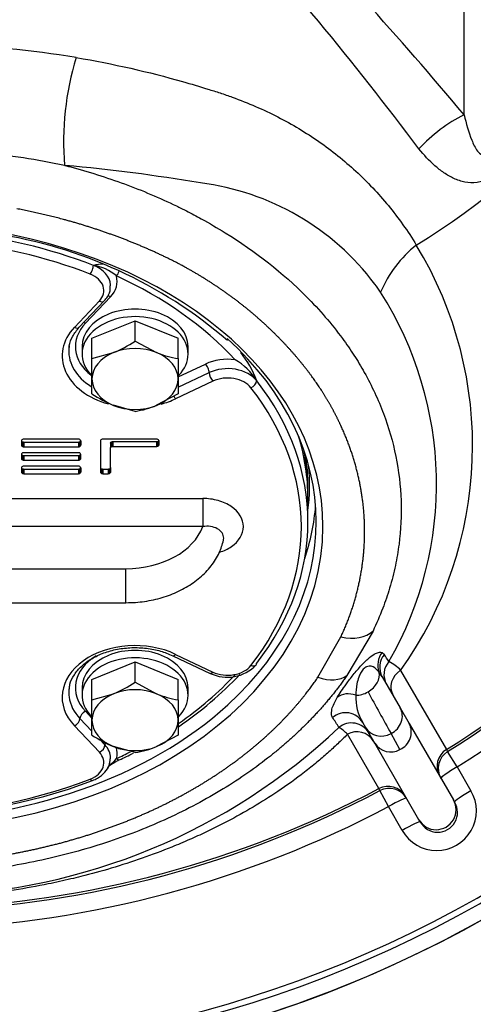
# Model space of a CAD drawing. Units: millimetres. Extents: x 0 to 916, y 1 to 1486.
# Drawn here: x 349 to 356, y 89 to 104 of the extents above; entities that cross this region are included whole.
import ezdxf
from ezdxf.enums import TextEntityAlignment as Align

# ---------------------------------------------------------------- set-up
doc = ezdxf.new("R2010")
doc.units = ezdxf.units.MM
for name, color, linetype in [('C__USERS_HALOUZK', 7, 'Continuous'), ('Default', 7, 'Continuous'), ('H03-320', 7, 'Continuous'), ('H03-321', 7, 'Continuous'), ('SCREW_DIN_933_M8', 7, 'Continuous'), ('STD-000612', 7, 'Continuous'), ('WASHER_DIN_125_1', 7, 'Continuous')]:
    doc.layers.add(name, color=color, linetype=linetype)
doc.styles.add('SEACAD_Arial_Narrow', font='ARIALN.TTF')
doc.dimstyles.new('ISO', dxfattribs={"dimtxt": 4.375, "dimasz": 4.375, "dimexe": 2.1875, "dimexo": 0, "dimgap": 1.09375, "dimtad": 1, "dimlfac": 10, "dimtxsty": 'SEACAD_Arial_Narrow', "dimblk1": '_SE_FILLED', "dimblk2": '_SE_FILLED', "dimsah": 1, "dimcen": 2.1875, "dimadec": 0, "dimazin": 0, "dimtfac": 0.75, "dimtdec": 3, "dimtmove": 0, "dimatfit": 3, "dimfxl": 1, "dimarcsym": 0})

# ---------------------------------------------------------------- blocks, each defined once
blk = doc.blocks.new('SE8')
at = {"layer": 'C__USERS_HALOUZK', "color": 7, "linetype": 'Continuous'}
for start in [232.0188, 270.0789]:
    blk.add_arc((347.42, 106.538), 18.15, start, 307.9812, dxfattribs=at)
at = {"layer": 'H03-320', "color": 7, "linetype": 'Continuous'}
for p, q in [((356.024, 102.853), (356.024, 106.424)), ((349.999, 102.089), (349.999, 102.09)), ((350.008, 102.089), (349.999, 102.09)), ((350.007, 102.089), (349.999, 102.089)), ((353.82, 94.365), (354.167, 94.975)), ((354.651, 95.062), (354.258, 94.391)), ((354.788, 94.738), (354.822, 94.709)), ((354.79, 94.372), (354.74, 94.446)), ((354.79, 94.372), (355.061, 93.903)), ((355.067, 94.469), (355.758, 93.273)), ((355.061, 93.903), (355.197, 93.668)), ((354.541, 93.603), (354.496, 93.682)), ((355.197, 93.668), (355.863, 92.514)), ((354.738, 92.684), (354.265, 93.504)), ((354.677, 93.368), (354.541, 93.603)), ((355.057, 93.274), (354.924, 93.515)), ((355.343, 92.214), (354.677, 93.368)), ((355.758, 93.273), (355.776, 93.243)), ((355.921, 93.011), (355.776, 93.243)), ((355.921, 93.011), (356.128, 92.652)), ((354.756, 92.654), (354.738, 92.684)), ((354.884, 92.412), (354.756, 92.654)), ((355.863, 92.514), (355.882, 92.48)), ((355.091, 92.053), (354.884, 92.412)), ((355.363, 92.18), (355.343, 92.214))]:
    blk.add_line(p, q, dxfattribs=at)
for centre, radius, start, end in [((312.342, 70.041), 53.781, 36.9095, 42.1335), ((316.141, 69.689), 51.87, 39.7449, 44.7929), ((348.863, 111.299), 12.242, 301.7395, 334.1736), ((347.655, 88.424), 15.5, 80.6535, 88.2612), ((354.307, 102.455), 4.324, 163.012, 184.8394), ((347.559, 90.369), 11.972, 78.2439, 84.3), ((350.038, 102.436), 0.348, 263.6146, 265.0482), ((347.628, 75.624), 26.572, 80.4275, 84.8619), ((351.566, 97.968), 3.887, 36.8093, 82.8976), ((347.901, 94.15), 6.987, 49.3081, 81.4397), ((356.44, 99.47), 1.817, 128.6985, 157.158), ((350.323, 97.857), 5.83, 324.4662, 31.3214), ((352.808, 98.873), 2.351, 33.6383, 37.2892), ((350.23, 97.284), 5.378, 330.0772, 32.5178), ((347.42, 106.538), 15.668, 302.1535, 327.8465), ((347.42, 106.538), 15.703, 302.1487, 327.8513), ((347.42, 106.538), 15.977, 302.1487, 327.8513), ((306.491, 63.497), 57.532, 32.7266, 32.85444), ((354.597, 94.025), 0.648, 43.3858, 62.9687), ((355.141, 94.066), 0.751, 177.9611, 210.7816), ((498.654, 173.483), 164.479, 208.8401, 209.09046), ((307.059, 63.798), 55.722, 32.3418, 32.524), ((354.327, 93.376), 0.299, 30.3998, 129.4045), ((354.939, 93.538), 0.289, 294.1286, 26.7759), ((347.749, 100.369), 9.302, 271.584, 313.3711), ((353.877, 93.155), 0.522, 41.9157, 60.0808), ((354.409, 93.252), 0.29, 31.8092, 119.7296), ((354.917, 93.522), 0.285, 212.7639, 299.5322), ((347.42, 106.538), 15.668, 272.1535, 297.8465), ((347.42, 106.538), 15.703, 272.1487, 297.8513), ((355.612, 92.349), 0.599, 209.5241, 30.4759), ((347.42, 106.538), 17.92, 231.9156, 308.0844), ((347.42, 106.538), 17.829, 231.8741, 308.1259), ((355.625, 92.326), 0.3, 209.1337, 30.8663), ((347.42, 106.538), 15.977, 272.1487, 297.8513)]:
    blk.add_arc(centre, radius, start, end, dxfattribs=at)
for centre, major_axis, ratio, start_param, end_param in [((356.155, 101.797), (-1.119, -0.999), 0.63789, 4.296296, 4.875651), ((347.42, 96.639), (6.475, 0), 0.707107, 1.708582, 6.283185), ((347.42, 96.639), (6.475, 0), 0.707107, 0, 1.330836), ((347.42, 96.709), (-6.375, 0), 0.707107, 2.483147, 3.803345), ((347.42, 97.275), (-6.275, 0), 0.707107, 3.052299, 3.203884), ((347.42, 97.204), (6.375, 0), 0.707107, 6.049337, 6.228256), ((354.167, 95.399), (0.544, -0.252), 0.671931, 5.014342, 6.026418), ((355.018, 94.553), (-0.116, -0.277), 0.982481, 4.435651, 5.468242), ((355.05, 94.522), (-0.26, -0.15), 0.981661, 5.067046, 6.283185), ((355.115, 94.409), (-0.26, -0.15), 0.98243, 5.04492, 6.283185), ((353.82, 94.789), (0.496, -0.338), 0.637001, 5.121958, 6.06697), ((354.463, 94.34), (-0.26, -0.15), 0.753134, 1.570796, 2.933965), ((355.214, 94.239), (-0.26, -0.15), 0.909923, 4.749898, 6.283185), ((354.318, 93.847), (-0.256, 0.156), 0.848084, 4.935681, 5.983317), ((354.463, 94.34), (-0.26, -0.15), 0.753134, 0.903387, 1.570796), ((347.42, 96.709), (-6.375, 0), 0.707107, 0.661321, 2.483147), ((354.236, 93.532), (0.26, 0.15), 0.988296, 0, 1.756118), ((354.801, 93.753), (-0.26, -0.15), 0.892159, 1.527521, 3.141593), ((354.801, 93.753), (0.26, 0.15), 0.892159, 3.141593, 4.669114), ((355.917, 93.02), (0.26, 0.15), 0.997967, 1.608305, 3.141593), ((355.935, 92.989), (-0.26, -0.15), 0.997967, 4.749815, 6.283185), ((355.935, 92.989), (0.26, 0.15), 0.087095, 1.574064, 3.141593), ((354.878, 92.42), (-0.26, -0.15), 0.997967, 3.141593, 4.67488), ((354.896, 92.389), (-0.26, -0.15), 0.997967, 3.141593, 4.674963), ((356.142, 92.63), (0.26, 0.15), 0.087098, 1.573982, 3.141593), ((354.896, 92.389), (0.26, 0.15), 0.087095, 0, 1.567529), ((355.603, 92.364), (-0.26, -0.15), 0.997969, 0, 3.141593), ((355.103, 92.03), (-0.26, -0.15), 0.087098, 3.141593, 4.709204)]:
    blk.add_ellipse(centre, major_axis=major_axis, ratio=ratio, start_param=start_param, end_param=end_param, dxfattribs=at)
for points, degree, knots in [([(350.172, 103.718), (350.735, 103.623), (351.268, 103.501), (351.906, 103.319), (352.032, 103.282), (352.22, 103.223), (352.282, 103.204), (352.406, 103.163), (352.467, 103.142), (352.769, 103.032), (352.998, 102.933), (353.433, 102.71), (353.638, 102.586), (353.932, 102.382), (354.028, 102.31), (354.213, 102.161), (354.304, 102.083), (354.567, 101.841), (354.73, 101.668), (354.958, 101.39), (355.031, 101.294), (355.172, 101.097), (355.24, 100.995), (355.304, 100.888)], 3, [0, 0, 0, 0, 0.25, 0.25, 0.3125, 0.3125, 0.34375, 0.34375, 0.375, 0.375, 0.5, 0.5, 0.625, 0.625, 0.6875, 0.6875, 0.75, 0.75, 0.875, 0.875, 0.9375, 0.9375, 1, 1, 1, 1]), ([(356.024, 102.853), (356.056, 102.723), (356.092, 102.593), (356.164, 102.413), (356.19, 102.354), (356.247, 102.282), (356.267, 102.258), (356.317, 102.251), (356.337, 102.257), (356.372, 102.289), (356.385, 102.31), (356.396, 102.331)], 3, [0, 0, 0, 0, 0.5, 0.5, 0.75, 0.75, 0.875, 0.875, 0.9375, 0.9375, 1, 1, 1, 1]), ([(356.572, 102.034), (356.546, 102.006), (356.52, 101.981), (356.464, 101.936), (356.435, 101.916), (356.344, 101.864), (356.282, 101.843), (356.157, 101.825), (356.097, 101.827), (356.009, 101.844), (355.981, 101.851), (355.925, 101.87), (355.898, 101.88), (355.819, 101.916), (355.769, 101.946), (355.673, 102.011), (355.628, 102.047), (355.498, 102.162), (355.419, 102.247), (355.344, 102.339)], 3, [0, 0, 0, 0, 0.0625, 0.0625, 0.125, 0.125, 0.25, 0.25, 0.375, 0.375, 0.4375, 0.4375, 0.5, 0.5, 0.625, 0.625, 0.75, 0.75, 1, 1, 1, 1]), ([(350.008, 102.089), (350.03, 102.083), (350.334, 102.003), (350.771, 101.865), (351.302, 101.656), (351.61, 101.516), (351.824, 101.41), (351.949, 101.345), (352.147, 101.237), (352.776, 100.87), (353.409, 100.373), (353.936, 99.804), (354.173, 99.507), (354.367, 99.226), (354.591, 98.852), (354.827, 98.347), (355.013, 97.698), (355.092, 97.036), (355.066, 96.484), (354.992, 96.044), (354.909, 95.721), (354.798, 95.389), (354.702, 95.176), (354.651, 95.062)], 3, [0, 0, 0, 0, 0.005803, 0.081431, 0.119299, 0.157216, 0.172401, 0.183912, 0.195567, 0.234193, 0.386743, 0.430244, 0.473733, 0.506617, 0.539481, 0.615951, 0.692474, 0.769947, 0.845868, 0.882863, 0.92285, 0.958789, 1, 1, 1, 1]), ([(354.167, 94.975), (354.301, 95.262), (354.385, 95.561), (354.468, 95.857), (354.502, 96.159), (354.535, 96.459), (354.519, 96.761), (354.503, 97.061), (354.438, 97.358), (354.373, 97.655), (354.26, 97.943), (354.146, 98.232), (353.987, 98.509), (353.906, 98.648), (353.815, 98.782), (353.726, 98.913), (353.621, 99.046), (353.415, 99.308), (353.17, 99.549), (352.923, 99.793), (352.642, 100.012), (352.354, 100.235), (352.039, 100.425), (351.877, 100.523), (351.71, 100.61), (351.553, 100.693), (351.365, 100.779), (351.013, 100.939), (350.637, 101.071), (350.262, 101.203), (349.87, 101.304), (349.576, 101.379), (349.276, 101.436)], 2, [0, 0, 0, 0.072747, 0.072747, 0.145495, 0.145495, 0.218242, 0.218242, 0.29099, 0.29099, 0.363737, 0.363737, 0.436485, 0.436485, 0.472858, 0.472858, 0.509232, 0.509232, 0.58198, 0.58198, 0.654727, 0.654727, 0.727474, 0.727474, 0.763848, 0.763848, 0.800222, 0.800222, 0.872969, 0.872969, 0.945717, 0.945717, 1, 1, 1]), ([(354.112, 94.06), (354.147, 94.118), (354.19, 94.184), (354.28, 94.307), (354.314, 94.353), (354.392, 94.45), (354.436, 94.502), (354.523, 94.596), (354.565, 94.635), (354.634, 94.691), (354.662, 94.709), (354.734, 94.746), (354.765, 94.747), (354.788, 94.738)], 3, [0, 0, 0, 0, 0.25, 0.25, 0.375, 0.375, 0.5, 0.5, 0.625, 0.625, 0.75, 0.75, 1, 1, 1, 1]), ([(354.74, 94.446), (354.715, 94.477), (354.688, 94.504), (354.635, 94.528), (354.616, 94.534), (354.581, 94.532), (354.568, 94.529), (354.538, 94.515), (354.521, 94.502), (354.488, 94.467), (354.474, 94.445), (354.453, 94.405), (354.445, 94.385), (354.424, 94.33), (354.415, 94.296), (354.395, 94.201), (354.391, 94.145), (354.39, 94.093)], 3, [0, 0, 0, 0, 0.25, 0.25, 0.375, 0.375, 0.4375, 0.4375, 0.5, 0.5, 0.5625, 0.5625, 0.625, 0.625, 0.75, 0.75, 1, 1, 1, 1]), ([(354.258, 94.391), (354.244, 94.372), (354.217, 94.333), (354.175, 94.275), (354.131, 94.217), (354.087, 94.159), (354.041, 94.102), (353.995, 94.045), (353.947, 93.988), (353.899, 93.932), (353.849, 93.875), (353.798, 93.82), (353.746, 93.764), (353.693, 93.709), (353.639, 93.654), (353.583, 93.599), (353.527, 93.545), (353.47, 93.491), (353.411, 93.437), (353.352, 93.384), (353.291, 93.332), (353.23, 93.279), (353.167, 93.228), (353.015, 93.105), (352.763, 92.917), (352.39, 92.674), (351.986, 92.443), (351.424, 92.165), (350.676, 91.869), (349.883, 91.648), (349.228, 91.518), (348.842, 91.461), (348.567, 91.429), (348.4, 91.412), (348.232, 91.398), (348.064, 91.386), (347.896, 91.377), (347.783, 91.374), (347.726, 91.372)], 3, [0, 0, 0, 0, 0.01104, 0.022115, 0.033222, 0.044361, 0.055531, 0.066734, 0.077971, 0.089241, 0.100544, 0.111882, 0.123253, 0.134657, 0.146095, 0.157566, 0.169072, 0.180612, 0.192185, 0.203792, 0.215432, 0.227106, 0.238815, 0.250558, 0.310777, 0.372536, 0.435839, 0.500687, 0.624126, 0.750359, 0.813749, 0.875183, 0.895931, 0.916701, 0.937492, 0.958307, 0.979142, 1, 1, 1, 1]), ([(347.711, 91.545), (348.191, 91.559), (348.666, 91.618), (349.14, 91.677), (349.598, 91.781), (350.056, 91.884), (350.49, 92.03), (350.925, 92.176), (351.327, 92.361), (351.729, 92.547), (352.091, 92.769), (352.454, 92.991), (352.77, 93.245), (353.086, 93.499), (353.35, 93.78), (353.613, 94.061), (353.82, 94.365)], 2, [0, 0, 0, 0.125, 0.125, 0.25, 0.25, 0.375, 0.375, 0.5, 0.5, 0.625, 0.625, 0.75, 0.75, 0.875, 0.875, 1, 1, 1]), ([(354.042, 93.757), (354.026, 93.782), (354.019, 93.815), (354.03, 93.874), (354.033, 93.887), (354.041, 93.915), (354.047, 93.93), (354.067, 93.978), (354.086, 94.015), (354.112, 94.06)], 3, [0, 0, 0, 0, 0.5, 0.5, 0.625, 0.625, 0.75, 0.75, 1, 1, 1, 1]), ([(354.265, 93.504), (354.217, 93.456), (354.12, 93.36), (353.966, 93.219), (353.799, 93.076), (353.554, 92.879), (353.12, 92.567), (352.616, 92.268), (352.157, 92.039), (351.878, 91.911), (351.414, 91.716), (350.87, 91.525), (350.349, 91.382), (350.032, 91.305), (349.698, 91.232), (349.243, 91.15), (348.779, 91.088), (348.368, 91.048), (348.128, 91.034), (348.009, 91.027)], 3, [0, 0, 0, 0, 0.034355, 0.068903, 0.103658, 0.142424, 0.221375, 0.357527, 0.411181, 0.451133, 0.493182, 0.630748, 0.696687, 0.718269, 0.765805, 0.836514, 0.905295, 0.95286, 1, 1, 1, 1])]:
    blk.add_open_spline(points, degree=degree, knots=knots, dxfattribs=at)
at = {"layer": 'H03-321', "color": 7, "linetype": 'Continuous'}
for p, q in [((350.147, 99.646), (350.524, 100.044)), ((350.22, 99.648), (350.596, 100.046)), ((350.69, 100.106), (350.313, 99.709)), ((351.711, 98.897), (352.124, 99.092)), ((352.235, 98.833), (351.673, 98.567)), ((351.711, 98.741), (352.18, 98.963)), ((349.348, 97.937), (349.347, 97.933)), ((349.347, 97.933), (349.347, 97.869)), ((349.349, 97.94), (349.348, 97.937)), ((349.348, 97.936), (349.348, 97.936)), ((349.348, 97.936), (349.348, 97.865)), ((349.348, 97.936), (349.349, 97.932)), ((349.354, 97.947), (349.349, 97.94)), ((349.349, 97.932), (349.349, 97.861)), ((349.349, 97.932), (349.354, 97.925)), ((349.362, 97.953), (349.354, 97.947)), ((349.372, 97.956), (349.362, 97.953)), ((349.377, 97.957), (349.372, 97.956)), ((349.382, 97.957), (349.377, 97.957)), ((350.206, 97.957), (349.382, 97.957)), ((350.211, 97.957), (350.206, 97.957)), ((350.216, 97.956), (350.211, 97.957)), ((350.226, 97.953), (350.216, 97.956)), ((350.234, 97.947), (350.226, 97.953)), ((350.239, 97.94), (350.234, 97.947)), ((350.234, 97.925), (350.239, 97.932)), ((350.24, 97.937), (350.239, 97.94)), ((350.239, 97.932), (350.24, 97.936)), ((350.239, 97.932), (350.239, 97.861)), ((350.241, 97.933), (350.24, 97.937)), ((350.24, 97.936), (350.24, 97.865)), ((350.24, 97.936), (350.24, 97.936)), ((350.241, 97.933), (350.241, 97.869)), ((350.241, 97.869), (350.241, 97.933)), ((350.541, 97.94), (350.54, 97.937)), ((350.54, 97.937), (350.54, 97.933)), ((350.54, 97.933), (350.54, 97.462)), ((350.546, 97.947), (350.541, 97.94)), ((350.554, 97.953), (350.546, 97.947)), ((350.564, 97.956), (350.554, 97.953)), ((350.569, 97.957), (350.564, 97.956)), ((350.574, 97.957), (350.569, 97.957)), ((350.691, 97.957), (350.574, 97.957)), ((351.385, 97.957), (350.691, 97.957)), ((351.39, 97.957), (351.385, 97.957)), ((351.395, 97.956), (351.39, 97.957)), ((351.405, 97.953), (351.395, 97.956)), ((351.413, 97.947), (351.405, 97.953)), ((351.418, 97.94), (351.413, 97.947)), ((351.413, 97.931), (351.418, 97.938)), ((351.419, 97.937), (351.418, 97.94)), ((351.418, 97.938), (351.419, 97.939)), ((351.418, 97.938), (351.418, 97.867)), ((351.419, 97.937), (351.419, 97.871)), ((351.42, 97.933), (351.419, 97.937)), ((351.42, 97.933), (351.42, 97.875)), ((351.42, 97.875), (351.42, 97.933)), ((349.347, 97.869), (349.348, 97.865)), ((349.348, 97.865), (349.349, 97.861)), ((349.349, 97.861), (349.354, 97.854)), ((349.354, 97.925), (349.354, 97.854)), ((349.354, 97.925), (349.362, 97.919)), ((349.354, 97.854), (349.362, 97.849)), ((349.362, 97.919), (349.362, 97.849)), ((349.362, 97.919), (349.372, 97.916)), ((349.362, 97.849), (349.372, 97.845)), ((349.372, 97.916), (349.372, 97.845)), ((349.372, 97.916), (349.377, 97.915)), ((349.372, 97.845), (349.377, 97.844)), ((349.377, 97.915), (349.382, 97.915)), ((349.377, 97.915), (349.377, 97.844)), ((349.377, 97.844), (349.382, 97.844)), ((349.382, 97.915), (349.382, 97.844)), ((349.382, 97.915), (350.206, 97.915)), ((349.382, 97.844), (350.206, 97.844)), ((350.206, 97.915), (350.206, 97.844)), ((350.206, 97.915), (350.211, 97.915)), ((350.206, 97.844), (350.211, 97.844)), ((350.211, 97.915), (350.216, 97.916)), ((350.211, 97.915), (350.211, 97.844)), ((350.211, 97.844), (350.216, 97.845)), ((350.216, 97.916), (350.226, 97.919)), ((350.216, 97.916), (350.216, 97.845)), ((350.216, 97.845), (350.226, 97.849)), ((350.226, 97.919), (350.234, 97.925)), ((350.226, 97.919), (350.226, 97.849)), ((350.226, 97.849), (350.234, 97.854)), ((350.234, 97.925), (350.234, 97.854)), ((350.234, 97.854), (350.239, 97.861)), ((350.239, 97.861), (350.24, 97.865)), ((350.24, 97.865), (350.241, 97.869)), ((350.691, 97.896), (350.692, 97.9)), ((350.691, 97.896), (350.691, 97.826)), ((350.691, 97.826), (350.692, 97.829)), ((350.691, 97.462), (350.691, 97.826)), ((350.692, 97.9), (350.693, 97.904)), ((350.692, 97.9), (350.692, 97.829)), ((350.692, 97.829), (350.693, 97.833)), ((350.693, 97.904), (350.698, 97.911)), ((350.693, 97.904), (350.693, 97.833)), ((350.693, 97.833), (350.698, 97.84)), ((350.698, 97.911), (350.706, 97.916)), ((350.698, 97.911), (350.698, 97.84)), ((350.698, 97.84), (350.706, 97.846)), ((350.706, 97.916), (350.716, 97.92)), ((350.706, 97.916), (350.706, 97.846)), ((350.706, 97.846), (350.716, 97.849)), ((350.716, 97.92), (350.721, 97.921)), ((350.716, 97.92), (350.716, 97.849)), ((350.716, 97.849), (350.721, 97.85)), ((350.721, 97.921), (350.721, 97.85)), ((350.721, 97.921), (350.726, 97.921)), ((350.721, 97.85), (350.726, 97.85)), ((350.726, 97.921), (350.726, 97.85)), ((350.726, 97.921), (351.385, 97.921)), ((350.726, 97.85), (351.385, 97.85)), ((351.385, 97.921), (351.385, 97.85)), ((351.385, 97.921), (351.39, 97.921)), ((351.385, 97.85), (351.39, 97.85)), ((351.39, 97.921), (351.395, 97.922)), ((351.39, 97.921), (351.39, 97.85)), ((351.39, 97.85), (351.395, 97.851)), ((351.395, 97.922), (351.405, 97.925)), ((351.395, 97.922), (351.395, 97.851)), ((351.395, 97.851), (351.405, 97.855)), ((351.405, 97.925), (351.413, 97.931)), ((351.405, 97.925), (351.405, 97.855)), ((351.405, 97.855), (351.413, 97.86)), ((351.413, 97.931), (351.413, 97.86)), ((351.413, 97.86), (351.418, 97.867)), ((351.418, 97.867), (351.419, 97.871)), ((351.419, 97.871), (351.42, 97.875)), ((349.348, 97.733), (349.347, 97.73)), ((349.347, 97.73), (349.347, 97.665)), ((349.347, 97.665), (349.348, 97.662)), ((349.349, 97.737), (349.348, 97.733)), ((349.348, 97.733), (349.348, 97.732)), ((349.348, 97.732), (349.348, 97.662)), ((349.348, 97.732), (349.349, 97.729)), ((349.348, 97.662), (349.349, 97.658)), ((349.354, 97.744), (349.349, 97.737)), ((349.349, 97.729), (349.349, 97.658)), ((349.349, 97.729), (349.354, 97.722)), ((349.349, 97.658), (349.354, 97.651)), ((349.362, 97.75), (349.354, 97.744)), ((349.354, 97.722), (349.354, 97.651)), ((349.354, 97.722), (349.362, 97.716)), ((349.354, 97.651), (349.362, 97.645)), ((349.372, 97.753), (349.362, 97.75)), ((349.362, 97.716), (349.362, 97.645)), ((349.362, 97.716), (349.372, 97.712)), ((349.362, 97.645), (349.372, 97.642)), ((349.377, 97.754), (349.372, 97.753)), ((349.372, 97.712), (349.372, 97.642)), ((349.372, 97.712), (349.377, 97.712)), ((349.372, 97.642), (349.377, 97.641)), ((349.382, 97.754), (349.377, 97.754)), ((349.377, 97.712), (349.377, 97.641)), ((349.377, 97.712), (349.382, 97.711)), ((349.377, 97.641), (349.382, 97.641)), ((350.206, 97.754), (349.382, 97.754)), ((349.382, 97.711), (349.382, 97.641)), ((349.382, 97.711), (350.206, 97.711)), ((349.382, 97.641), (350.206, 97.641)), ((350.211, 97.754), (350.206, 97.754)), ((350.206, 97.711), (350.211, 97.712)), ((350.206, 97.711), (350.206, 97.641)), ((350.206, 97.641), (350.211, 97.641)), ((350.216, 97.753), (350.211, 97.754)), ((350.211, 97.712), (350.211, 97.641)), ((350.211, 97.712), (350.216, 97.712)), ((350.211, 97.641), (350.216, 97.642)), ((350.226, 97.75), (350.216, 97.753)), ((350.216, 97.712), (350.226, 97.716)), ((350.216, 97.712), (350.216, 97.642)), ((350.216, 97.642), (350.226, 97.645)), ((350.234, 97.744), (350.226, 97.75)), ((350.226, 97.716), (350.234, 97.722)), ((350.226, 97.716), (350.226, 97.645)), ((350.226, 97.645), (350.234, 97.651)), ((350.239, 97.737), (350.234, 97.744)), ((350.234, 97.722), (350.239, 97.729)), ((350.234, 97.722), (350.234, 97.651)), ((350.234, 97.651), (350.239, 97.658)), ((350.24, 97.733), (350.239, 97.737)), ((350.239, 97.729), (350.24, 97.732)), ((350.239, 97.729), (350.239, 97.658)), ((350.239, 97.658), (350.24, 97.662)), ((350.24, 97.732), (350.24, 97.733)), ((350.241, 97.73), (350.24, 97.733)), ((350.24, 97.732), (350.24, 97.662)), ((350.24, 97.662), (350.241, 97.665)), ((350.241, 97.665), (350.241, 97.73)), ((349.348, 97.53), (349.347, 97.526)), ((349.347, 97.526), (349.347, 97.462)), ((349.349, 97.533), (349.348, 97.53)), ((349.348, 97.529), (349.348, 97.529)), ((349.348, 97.529), (349.348, 97.458)), ((349.348, 97.529), (349.349, 97.525)), ((349.354, 97.54), (349.349, 97.533)), ((349.349, 97.525), (349.349, 97.455)), ((349.349, 97.525), (349.354, 97.518)), ((349.362, 97.546), (349.354, 97.54)), ((349.354, 97.518), (349.354, 97.448)), ((349.354, 97.518), (349.362, 97.513)), ((349.372, 97.55), (349.362, 97.546)), ((349.362, 97.513), (349.362, 97.442)), ((349.362, 97.513), (349.372, 97.509)), ((349.377, 97.55), (349.372, 97.55)), ((349.372, 97.509), (349.372, 97.438)), ((349.372, 97.509), (349.377, 97.508)), ((349.382, 97.551), (349.377, 97.55)), ((349.377, 97.508), (349.377, 97.438)), ((349.377, 97.508), (349.382, 97.508)), ((350.206, 97.551), (349.382, 97.551)), ((349.382, 97.508), (349.382, 97.437)), ((349.382, 97.508), (350.206, 97.508)), ((350.211, 97.55), (350.206, 97.551)), ((350.206, 97.508), (350.206, 97.437)), ((350.206, 97.508), (350.211, 97.508)), ((350.216, 97.55), (350.211, 97.55)), ((350.211, 97.508), (350.216, 97.509)), ((350.211, 97.508), (350.211, 97.438)), ((350.226, 97.546), (350.216, 97.55)), ((350.216, 97.509), (350.226, 97.513)), ((350.216, 97.509), (350.216, 97.438)), ((350.234, 97.54), (350.226, 97.546)), ((350.226, 97.513), (350.234, 97.518)), ((350.226, 97.513), (350.226, 97.442)), ((350.239, 97.533), (350.234, 97.54)), ((350.234, 97.518), (350.239, 97.525)), ((350.234, 97.518), (350.234, 97.448)), ((350.24, 97.53), (350.239, 97.533)), ((350.239, 97.525), (350.24, 97.529)), ((350.239, 97.525), (350.239, 97.455)), ((350.241, 97.526), (350.24, 97.53)), ((350.24, 97.529), (350.24, 97.458)), ((350.24, 97.529), (350.24, 97.529)), ((350.241, 97.526), (350.241, 97.462)), ((350.241, 97.462), (350.241, 97.526)), ((350.54, 97.533), (350.54, 97.529)), ((350.54, 97.529), (350.54, 97.458)), ((350.54, 97.529), (350.541, 97.525)), ((350.541, 97.525), (350.541, 97.455)), ((350.541, 97.525), (350.546, 97.518)), ((350.546, 97.518), (350.546, 97.448)), ((350.546, 97.518), (350.554, 97.513)), ((350.554, 97.513), (350.554, 97.442)), ((350.554, 97.513), (350.564, 97.509)), ((350.564, 97.509), (350.564, 97.438)), ((350.564, 97.509), (350.569, 97.508)), ((350.569, 97.508), (350.569, 97.438)), ((350.569, 97.508), (350.574, 97.508)), ((350.574, 97.508), (350.574, 97.437)), ((350.574, 97.508), (350.657, 97.508)), ((350.657, 97.508), (350.657, 97.437)), ((350.657, 97.508), (350.662, 97.508)), ((350.662, 97.508), (350.667, 97.509)), ((350.662, 97.508), (350.662, 97.438)), ((350.667, 97.509), (350.677, 97.513)), ((350.667, 97.509), (350.667, 97.438)), ((350.677, 97.513), (350.685, 97.518)), ((350.677, 97.513), (350.677, 97.442)), ((350.685, 97.518), (350.69, 97.525)), ((350.685, 97.518), (350.685, 97.448)), ((350.69, 97.525), (350.691, 97.529)), ((350.69, 97.525), (350.69, 97.455)), ((350.691, 97.529), (350.691, 97.533)), ((350.691, 97.529), (350.691, 97.458)), ((349.347, 97.462), (349.348, 97.458)), ((349.348, 97.458), (349.349, 97.455)), ((349.349, 97.455), (349.354, 97.448)), ((349.354, 97.448), (349.362, 97.442)), ((349.362, 97.442), (349.372, 97.438)), ((349.372, 97.438), (349.377, 97.438)), ((349.377, 97.438), (349.382, 97.437)), ((349.382, 97.437), (350.206, 97.437)), ((350.206, 97.437), (350.211, 97.438)), ((350.211, 97.438), (350.216, 97.438)), ((350.216, 97.438), (350.226, 97.442)), ((350.226, 97.442), (350.234, 97.448)), ((350.234, 97.448), (350.239, 97.455)), ((350.239, 97.455), (350.24, 97.458)), ((350.24, 97.458), (350.241, 97.462)), ((350.54, 97.462), (350.54, 97.458)), ((350.54, 97.458), (350.541, 97.455)), ((350.541, 97.455), (350.546, 97.448)), ((350.546, 97.448), (350.554, 97.442)), ((350.554, 97.442), (350.564, 97.438)), ((350.564, 97.438), (350.569, 97.438)), ((350.569, 97.438), (350.574, 97.437)), ((350.574, 97.437), (350.657, 97.437)), ((350.657, 97.437), (350.662, 97.438)), ((350.662, 97.438), (350.667, 97.438)), ((350.667, 97.438), (350.677, 97.442)), ((350.677, 97.442), (350.685, 97.448)), ((350.685, 97.448), (350.69, 97.455)), ((350.69, 97.455), (350.691, 97.458)), ((350.691, 97.458), (350.691, 97.462)), ((342.758, 97.063), (352.082, 97.063)), ((352.082, 97.063), (352.082, 96.639)), ((353.67, 96.709), (353.67, 97.063)), ((352.082, 96.639), (342.758, 96.639)), ((343.92, 96.002), (350.92, 96.002)), ((350.92, 95.49), (350.92, 96.002)), ((343.92, 95.49), (350.92, 95.49)), ((351.631, 94.69), (352.192, 94.424)), ((351.673, 94.71), (352.235, 94.444)), ((350.313, 93.851), (350.411, 93.748)), ((350.524, 93.234), (350.147, 93.631)), ((350.23, 93.741), (350.411, 93.55)), ((350.523, 93.432), (350.607, 93.344))]:
    blk.add_line(p, q, dxfattribs=at)
for centre, radius, start, end in [((350.589, 99.961), 0.64, 89.955, 104.2005), ((350.334, 99.908), 0.681, 49.0499, 81.7396), ((352.109, 98.357), 0.923, 31.5178, 60.0103), ((351.46, 98.307), 1.532, 20.3549, 38.7723), ((352.453, 94.961), 0.597, 244.1262, 316.702), ((348.483, 98.356), 5.736, 304.3015, 316.4918), ((348.483, 98.356), 5.736, 294.0639, 296.4523), ((351.238, 92.272), 0.941, 116.2162, 128.8821), ((349.495, 94.275), 1.716, 313.473, 318.5316), ((347.42, 100.792), 8.531, 249.4074, 290.5926)]:
    blk.add_arc(centre, radius, start, end, dxfattribs=at)
for centre, major_axis, ratio, start_param, end_param in [((347.42, 96.709), (-6.25, 0), 0.707107, 4.209473, 4.57311), ((347.42, 96.639), (6.15, 0), 0.707107, 1.067881, 1.4397), ((350.384, 100.52), (0.0363, 0.0932), 0.340813, 3.99289, 5.563687), ((350.191, 100.272), (-0.5, 0), 0.707107, 3.181445, 4.209473), ((350.781, 100.493), (-0.0419, -0.0908), 0.386409, 0.873615, 1.733307), ((350.191, 100.201), (-0.4, 0), 0.707107, 2.551611, 4.209473), ((350.191, 100.342), (-0.6, 0), 0.707107, 2.551611, 3.330161), ((347.42, 96.78), (6.15, 0), 0.707107, 0.578138, 0.992659), ((350.191, 100.272), (-0.5, 0), 0.707107, 3.141297, 3.181445), ((350.524, 100.114), (-0.0726, 0.0688), 0.587571, 2.078499, 3.142225), ((350.69, 100.036), (0.0726, -0.0688), 0.587571, 2.078499, 2.640065), ((350.313, 99.638), (0.0726, -0.0688), 0.587571, 2.078499, 2.41543), ((351.061, 99.214), (1.1, 0), 0.707107, 2.551611, 4.338803), ((351.061, 99.355), (0.9, 0), 0.707107, 2.551611, 3.888219), ((350.147, 99.717), (-0.0726, 0.0688), 0.587571, 2.078499, 3.141593), ((350.147, 99.717), (-0.0726, 0.0688), 0.587571, 3.141593, 3.162058), ((351.061, 99.284), (1, 0), 0.707107, 3.108227, 3.98728), ((351.061, 99.284), (1, 0), 0.707107, 3.033148, 3.108227), ((352.458, 98.74), (-0.6, 0), 0.707107, 4.52382, 5.302371), ((352.124, 99.022), (0.0428, -0.0904), 0.393396, 0.69333, 2.264127), ((352.458, 98.669), (-0.5, 0), 0.707107, 3.644508, 5.302371), ((352.235, 98.904), (0.0428, -0.0904), 0.393396, 3.834923, 5.405719), ((352.458, 98.598), (0.4, 0), 0.707107, 0.502916, 2.160778), ((352.808, 98.805), (-0.0789, -0.0614), 0.619554, 1.121667, 2.692463), ((347.42, 96.709), (-6.25, 0), 0.707107, 2.638677, 3.644508), ((347.42, 96.639), (-6.15, 0), 0.707107, 2.638677, 3.644508), ((351.061, 99.214), (1.1, 0), 0.707107, 5.078676, 5.302371), ((351.673, 98.638), (-0.0428, 0.0904), 0.393396, 1.729514, 2.264127), ((347.42, 97.063), (-6.25, 0), 0.707107, 3.141593, 3.355725), ((350.92, 96.851), (1.2, 0), 0.707107, 4.712389, 6.030505), ((351.061, 94.064), (1.1, 0), 0.707107, 0.980814, 3.731575), ((351.061, 94.205), (0.9, 0), 0.707107, 2.278176, 3.731575), ((351.673, 94.781), (0.0428, 0.0904), 0.393396, 3.13767, 4.019059), ((352.458, 94.679), (-0.4, 0), 0.707107, 0.980814, 2.638677), ((352.808, 94.613), (-0.0789, 0.0614), 0.619554, 2.019926, 3.142007), ((352.808, 94.613), (-0.0789, 0.0614), 0.619554, 3.142007, 3.590722), ((347.42, 96.78), (6.15, 0), 0.707107, 5.485337, 5.705048), ((352.235, 94.515), (0.0428, 0.0904), 0.393396, 3.141593, 4.019059), ((351.061, 94.134), (1, 0), 0.707107, 3.06083, 3.239003), ((351.061, 94.134), (1, 0), 0.707107, 3.239003, 3.731575), ((350.313, 93.78), (-0.0726, -0.0688), 0.587571, 4.204687, 5.775483), ((350.147, 93.702), (-0.0726, -0.0688), 0.587571, 1.063094, 2.63389), ((350.524, 93.304), (-0.0726, -0.0688), 0.587571, 1.063094, 2.63389), ((350.69, 93.383), (-0.0726, -0.0688), 0.587571, 5.291019, 5.775483), ((350.191, 93.147), (-0.5, 0), 0.707107, 3.137675, 3.731575), ((350.191, 93.076), (-0.4, 0), 0.707107, 2.073712, 3.731575), ((350.191, 93.218), (-0.6, 0), 0.707107, 2.953024, 3.359188), ((347.42, 96.78), (6.15, 0), 0.707107, -0.992659, -0.95113), ((350.191, 93.147), (-0.5, 0), 0.707107, 3.107396, 3.137675), ((350.781, 93.209), (-0.0419, 0.0908), 0.386409, 2.267978, 3.10536), ((350.781, 93.209), (-0.0419, 0.0908), 0.386409, 3.10536, 3.141093), ((347.42, 96.639), (-6.15, 0), 0.707107, 1.067881, 2.073712), ((350.384, 92.899), (-0.0363, 0.0932), 0.340813, 2.290295, 3.141164)]:
    blk.add_ellipse(centre, major_axis=major_axis, ratio=ratio, start_param=start_param, end_param=end_param, dxfattribs=at)
for points, knots in [([(350.596, 100.046), (350.615, 100.067), (350.656, 100.118), (350.693, 100.203), (350.687, 100.256), (350.685, 100.271)], [0, 0, 0, 0, 0.303979, 0.830873, 1, 1, 1, 1]), ([(350.068, 99.305), (350.067, 99.328), (350.066, 99.393), (350.114, 99.517), (350.18, 99.6), (350.22, 99.648)], [0, 0, 0, 0, 0.172024, 0.591275, 1, 1, 1, 1]), ([(352.338, 96.253), (352.403, 96.274), (352.463, 96.302), (352.627, 96.415), (352.695, 96.525), (352.695, 96.752), (352.627, 96.863), (352.456, 96.98), (352.388, 97.011), (352.24, 97.052), (352.162, 97.063), (352.082, 97.063)], [0.1382159, 0.1382159, 0.1382159, 0.1382159, 0.25, 0.25, 0.5, 0.5, 0.75, 0.75, 0.875, 0.875, 1, 1, 1, 1]), ([(352.394, 96.426), (352.397, 96.438), (352.399, 96.45), (352.399, 96.52), (352.362, 96.574), (352.242, 96.64), (352.162, 96.651), (352.082, 96.639)], [0.4488546, 0.4488546, 0.4488546, 0.4488546, 0.5, 0.5, 0.75, 0.75, 1, 1, 1, 1]), ([(350.92, 95.49), (350.975, 95.491), (351.107, 95.494), (351.343, 95.529), (351.599, 95.605), (351.837, 95.718), (352.045, 95.864), (352.213, 96.038), (352.337, 96.236), (352.376, 96.365), (352.397, 96.438)], [0, 0, 0, 0, 0.073028, 0.206718, 0.34107, 0.476124, 0.611725, 0.746898, 0.880061, 1, 1, 1, 1]), ([(350.07, 94.186), (350.072, 94.212), (350.077, 94.282), (350.138, 94.405), (350.248, 94.536), (350.401, 94.649), (350.585, 94.736), (350.792, 94.793), (351.012, 94.817), (351.234, 94.808), (351.449, 94.765), (351.565, 94.718), (351.631, 94.69)], [0, 0, 0, 0, 0.054476, 0.164943, 0.272682, 0.378212, 0.482849, 0.58726, 0.691636, 0.796002, 0.90025, 1, 1, 1, 1]), ([(350.42, 92.806), (350.448, 92.818), (350.515, 92.848), (350.609, 92.924), (350.677, 93.029), (350.683, 93.097), (350.686, 93.133)], [0, 0, 0, 0, 0.170747, 0.487419, 0.768087, 1, 1, 1, 1])]:
    blk.add_open_spline(points, degree=3, knots=knots, dxfattribs=at)
at = {"layer": 'SCREW_DIN_933_M8', "color": 7, "linetype": 'Continuous'}
for p, q in [((350.411, 99.481), (351.061, 99.746)), ((351.061, 99.439), (351.061, 99.746)), ((351.061, 99.746), (351.711, 99.481)), ((350.411, 99.174), (350.411, 99.481)), ((351.061, 99.439), (351.386, 99.265)), ((351.711, 99.174), (351.711, 99.481)), ((350.411, 99.174), (350.736, 99.265)), ((350.411, 98.867), (350.411, 99.174)), ((351.711, 99.174), (351.711, 98.867)), ((350.411, 98.643), (350.411, 98.867)), ((351.711, 98.867), (351.711, 98.643)), ((351.711, 98.643), (351.386, 98.469)), ((351.061, 98.377), (350.736, 98.469)), ((350.411, 94.331), (351.061, 94.596)), ((351.061, 94.289), (351.061, 94.596)), ((351.061, 94.596), (351.711, 94.331)), ((350.411, 94.024), (350.411, 94.331)), ((351.061, 94.289), (351.386, 94.115)), ((351.711, 94.024), (351.711, 94.331)), ((350.411, 94.024), (350.736, 94.115)), ((350.411, 93.717), (350.411, 94.024)), ((351.711, 94.024), (351.711, 93.717)), ((350.411, 93.493), (350.411, 93.717)), ((351.711, 93.717), (351.711, 93.493)), ((351.711, 93.493), (351.386, 93.319)), ((351.061, 93.227), (350.736, 93.319))]:
    blk.add_line(p, q, dxfattribs=at)
for centre, radius, start, end in [((349.981, 101.069), 1.956, 292.7206, 303.5338), ((351.96, 100.678), 1.525, 247.8987, 260.6112), ((351.492, 100.273), 1.956, 236.4662, 247.2794), ((350.813, 99.882), 1.525, 279.3888, 292.1013), ((349.981, 95.919), 1.956, 292.7206, 303.5338), ((351.96, 95.528), 1.525, 247.8987, 260.6112), ((351.492, 95.123), 1.956, 236.4662, 247.2794), ((350.813, 94.732), 1.525, 279.3888, 292.1013)]:
    blk.add_arc(centre, radius, start, end, dxfattribs=at)
for centre, major_axis, start_param, end_param in [((351.061, 98.867), (-0.65, 0), 4.18879, 5.235988), ((351.061, 98.867), (-0.65, 0), 5.235988, 6.283185), ((351.061, 98.867), (-0.65, 0), 3.141593, 4.18879), ((351.061, 98.867), (0.65, 0), 3.141593, 4.18879), ((351.061, 98.867), (0.65, 0), 5.235988, 6.283185), ((351.061, 98.867), (0.65, 0), 4.18879, 5.235988), ((351.061, 93.717), (-0.65, 0), 5.235988, 6.283185), ((351.061, 93.717), (-0.65, 0), 4.18879, 5.235988), ((351.061, 93.717), (-0.65, 0), 3.141593, 4.18879), ((351.061, 93.717), (0.65, 0), 3.141593, 4.18879), ((351.061, 93.717), (0.65, 0), 5.235988, 6.283185), ((351.061, 93.717), (0.65, 0), 4.18879, 5.235988)]:
    blk.add_ellipse(centre, major_axis=major_axis, ratio=0.707107, start_param=start_param, end_param=end_param, dxfattribs=at)
at = {"layer": 'STD-000612', "color": 7, "linetype": 'Continuous'}
blk.add_line((353.67, 97.169), (353.67, 97.24), dxfattribs=at)
for centre, major_axis, start_param, end_param in [((347.42, 97.169), (6.25, 0), 0, 0.142715), ((347.42, 97.24), (-6.25, 0), 3.141593, 3.250139), ((347.42, 97.169), (6.25, 0), 6.271185, 6.283185)]:
    blk.add_ellipse(centre, major_axis=major_axis, ratio=0.707107, start_param=start_param, end_param=end_param, dxfattribs=at)
at = {"layer": 'WASHER_DIN_125_1', "color": 7, "linetype": 'Continuous'}
for p, q in [((350.261, 99.355), (350.261, 99.242)), ((351.861, 99.242), (351.861, 99.355)), ((350.261, 94.205), (350.261, 94.092)), ((351.861, 94.092), (351.861, 94.205))]:
    blk.add_line(p, q, dxfattribs=at)
for centre, start_param, end_param in [((351.061, 99.355), 0, 3.141593), ((351.061, 99.242), 0, 3.74089), ((351.061, 99.242), 5.688259, 6.283185), ((351.061, 94.092), 0, 3.74053), ((351.061, 94.205), 0, 3.141593), ((351.061, 94.092), 5.688259, 6.283185)]:
    blk.add_ellipse(centre, major_axis=(0.8, 0), ratio=0.707107, start_param=start_param, end_param=end_param, dxfattribs=at)
blk = doc.blocks.new('DMBLK1333')
at = {"layer": 'Default', "linetype": 'Continuous'}
for points in [[(351.795, 150.338), (347.42, 149.608), (351.795, 148.879)], [(394.445, 150.338), (394.445, 148.879), (398.82, 149.608)]]:
    blk.add_hatch(color=7, dxfattribs=at).paths.add_polyline_path(points)
at = {"layer": 'Default', "color": 7, "linetype": 'Continuous'}
for p, q in [((347.42, 127.97), (347.42, 151.796)), ((398.82, 91.838), (398.82, 151.796)), ((347.42, 149.608), (398.82, 149.608))]:
    blk.add_line(p, q, dxfattribs=at)
at = {"layer": 'Default', "color": 7, "linetype": 'Continuous', "style": 'SEACAD_Arial_Narrow'}
blk.add_text('514', height=4.375, dxfattribs=at).set_placement((369.69, 155.077), align=Align.TOP_LEFT)
blk = doc.blocks.new('_SE_FILLED')
at = {"color": 0}
blk.add_line((0, 0), (-1, 0), dxfattribs=at)
blk.add_solid([(0, 0), (-1, -0.1665), (-1, 0.1665), (0, 0)], dxfattribs=at)

msp = doc.modelspace()

# ---------------------------------------------------------------- block references
at = {"layer": 'Default'}
msp.add_blockref('SE8', (0, 0), dxfattribs=at)

# ---------------------------------------------------------------- dimensions: what is measured, and where the dimension line sits
at = {"layer": 'Default', "color": 7, "linetype": 'Continuous'}
dim = msp.add_linear_dim(base=(398.8203, 149.6085), p1=(347.4198, 127.9703), p2=(398.8203, 91.8381), text='\\A1;<>', dimstyle='ISO', override={"dimdec": 0}, dxfattribs=at)
dim.commit()
dim.dimension.update_dxf_attribs({"geometry": 'DMBLK1333', "text_midpoint": (373.12, 149.6085), "dimtype": 160})

doc.saveas('drawing.dxf')
